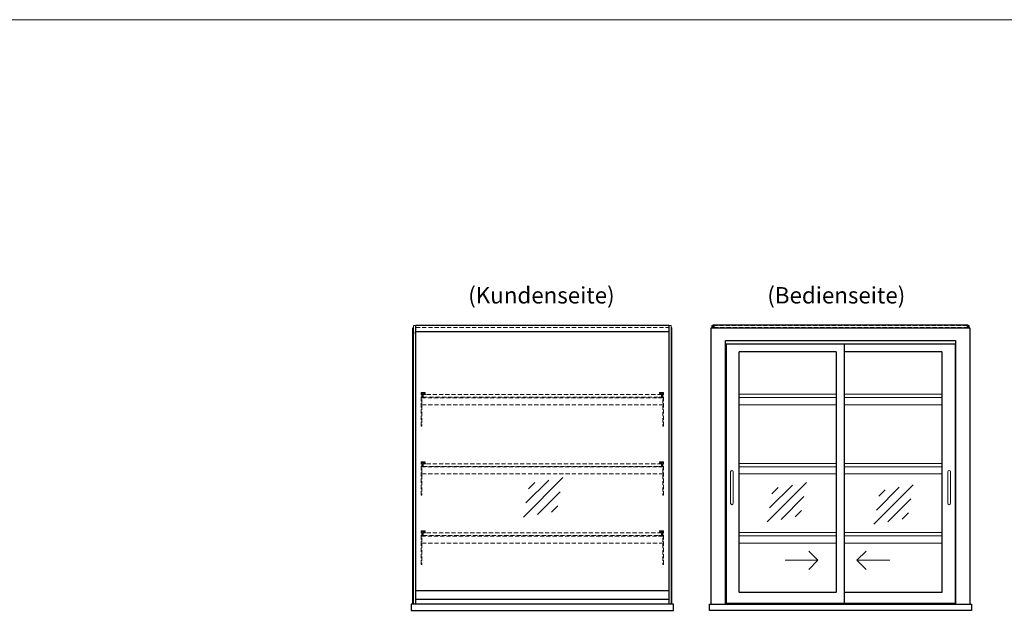
# Model space of a CAD drawing. Units: millimetres. Extents: x 32770 to 81270, y -55837 to 13563.
# Drawn here: x 50030 to 53035, y -37629 to -35837 of the extents above; entities that cross this region are included whole.
import ezdxf
from ezdxf.enums import TextEntityAlignment as Align

# ---------------------------------------------------------------- set-up
doc = ezdxf.new("R2010")
doc.units = ezdxf.units.MM
doc.header["$LTSCALE"] = 2
doc.linetypes.add('AUSGEZOGEN', pattern=[0])
doc.linetypes.add('VERDECKT', pattern=[9.525, 6.35, -3.175])
for name, color, linetype, lineweight in [('A_GLAS', 4, 'Continuous', 20), ('A_HILFSLINIEN', 7, 'Continuous', 13), ('A_TEXT', 7, 'Continuous', 20), ('A_VERDECKT', 5, 'VERDECKT', 13), ('A_VOLL', 3, 'Continuous', 30)]:
    doc.layers.add(name, color=color, linetype=linetype, lineweight=lineweight)
doc.styles.add('ARIAL', font='arial.ttf')

# ---------------------------------------------------------------- blocks, each defined once
blk = doc.blocks.new('glassymbol')
at = {"layer": 'A_HILFSLINIEN', "linetype": 'AUSGEZOGEN', "lineweight": -3}
for p, q in [((-60.1, -60.1), (60.1, 60.1)), ((-52.5, -17.2), (17.2, 52.5)), ((-45, 25.7), (-25.7, 45)), ((-17.2, -52.5), (52.5, 17.2)), ((25.7, -45), (45, -25.7))]:
    blk.add_line(p, q, dxfattribs=at)

msp = doc.modelspace()

# ---------------------------------------------------------------- linework, layer by layer
at = {"layer": 'A_GLAS'}
for points in [[(51238.4, -37619.1), (51238.4, -36769.1), (51232.4, -36769.1), (51232.4, -37619.1)], [(52012.4, -37619.1), (52012.4, -36769.1), (52018.4, -36769.1), (52018.4, -37619.1)]]:
    msp.add_lwpolyline(points, close=True, dxfattribs=at)
at = {"layer": 'A_GLAS', "ltscale": 2}
for points in [[(52142.4, -36776.1), (52142.4, -36769.1), (52145.9, -36769.1)], [(52924.9, -36769.1), (52928.4, -36769.1), (52928.4, -36776.1)], [(51239.4, -37578.1), (51239.4, -36789.1)], [(52011.4, -36789.1), (52011.4, -37578.1)]]:
    msp.add_lwpolyline(points, dxfattribs=at)
at = {"layer": 'A_HILFSLINIEN', "ltscale": 0.2}
for p, q in [((52366.5, -37485.8), (52466.5, -37485.8)), ((52685.5, -37485.8), (52585.5, -37485.8))]:
    msp.add_line(p, q, dxfattribs=at)
at = {"layer": 'A_HILFSLINIEN', "color": 8, "ltscale": 2}
msp.add_lwpolyline([(32770.3, -35836.7), (81270.3, -35836.7)], dxfattribs=at)
at = {"layer": 'A_HILFSLINIEN', "ltscale": 0.2}
for points in [[(52438.9, -37458.2), (52466.5, -37485.8), (52438.9, -37513.4)], [(52613.2, -37458.2), (52585.5, -37485.8), (52613.2, -37513.4)]]:
    msp.add_lwpolyline(points, dxfattribs=at)
at = {"layer": 'A_VERDECKT', "color": 144}
for points in [[(51239.4, -36769.1), (52011.4, -36769.1)], [(51239.4, -36775.1), (52011.4, -36775.1)]]:
    msp.add_lwpolyline(points, dxfattribs=at)
for points in [[(52149.4, -36775.1), (52921.4, -36775.1), (52921.4, -36769.1), (52149.4, -36769.1)], [(51989.4, -36980.1), (51261.4, -36980.1), (51261.4, -36988.1), (51989.4, -36988.1)], [(51989.4, -37191.1), (51261.4, -37191.1), (51261.4, -37199.1), (51989.4, -37199.1)], [(51989.4, -37402.1), (51261.4, -37402.1), (51261.4, -37410.1), (51989.4, -37410.1)]]:
    msp.add_lwpolyline(points, close=True, dxfattribs=at)
at = {"layer": 'A_VERDECKT'}
for points in [[(51267.9, -36974.1), (51267.9, -36976.1), (51257.9, -36976.1), (51257.9, -37076.4), (51255.9, -37076.4), (51255.9, -36974.1)], [(51268.9, -36989.1), (51268.9, -36988.1), (51261.4, -36988.1), (51261.4, -36980.1), (51268.9, -36980.1), (51268.9, -36979.1), (51260.4, -36979.1), (51260.4, -36989.1)], [(51981.9, -36989.1), (51981.9, -36988.1), (51989.4, -36988.1), (51989.4, -36980.1), (51981.9, -36980.1), (51981.9, -36979.1), (51990.4, -36979.1), (51990.4, -36989.1)], [(51982.9, -36974.1), (51982.9, -36976.1), (51992.9, -36976.1), (51992.9, -37076.4), (51994.9, -37076.4), (51994.9, -36974.1)], [(51267.9, -37185.1), (51267.9, -37187.1), (51257.9, -37187.1), (51257.9, -37287.4), (51255.9, -37287.4), (51255.9, -37185.1)], [(51268.9, -37200.1), (51268.9, -37199.1), (51261.4, -37199.1), (51261.4, -37191.1), (51268.9, -37191.1), (51268.9, -37190.1), (51260.4, -37190.1), (51260.4, -37200.1)], [(51981.9, -37200.1), (51981.9, -37199.1), (51989.4, -37199.1), (51989.4, -37191.1), (51981.9, -37191.1), (51981.9, -37190.1), (51990.4, -37190.1), (51990.4, -37200.1)], [(51982.9, -37185.1), (51982.9, -37187.1), (51992.9, -37187.1), (51992.9, -37287.4), (51994.9, -37287.4), (51994.9, -37185.1)], [(51267.9, -37396.1), (51267.9, -37398.1), (51257.9, -37398.1), (51257.9, -37498.4), (51255.9, -37498.4), (51255.9, -37396.1)], [(51268.9, -37411.1), (51268.9, -37410.1), (51261.4, -37410.1), (51261.4, -37402.1), (51268.9, -37402.1), (51268.9, -37401.1), (51260.4, -37401.1), (51260.4, -37411.1)], [(51981.9, -37411.1), (51981.9, -37410.1), (51989.4, -37410.1), (51989.4, -37402.1), (51981.9, -37402.1), (51981.9, -37401.1), (51990.4, -37401.1), (51990.4, -37411.1)], [(51982.9, -37396.1), (51982.9, -37398.1), (51992.9, -37398.1), (51992.9, -37498.4), (51994.9, -37498.4), (51994.9, -37396.1)]]:
    msp.add_lwpolyline(points, close=True, dxfattribs=at)
for points in [[(51992.9, -36990.1), (51257.9, -36990.1)], [(51257.9, -37011.1), (51992.9, -37011.1)], [(51992.9, -37201.1), (51257.9, -37201.1)], [(51257.9, -37222.1), (51992.9, -37222.1)], [(51992.9, -37412.1), (51257.9, -37412.1)], [(51257.9, -37433.1), (51992.9, -37433.1)]]:
    msp.add_lwpolyline(points, dxfattribs=at)
at = {"layer": 'A_VOLL'}
for points in [[(51230.4, -37619.1), (51230.4, -36776.1), (51232.4, -36776.1)], [(52020.4, -37619.1), (52020.4, -36776.1), (52018.4, -36776.1)]]:
    msp.add_lwpolyline(points, dxfattribs=at)
at = {"layer": 'A_VOLL', "color": 243}
msp.add_lwpolyline([(51239.4, -36768.1), (52011.4, -36768.1), (52011.4, -36789.1), (51239.4, -36789.1)], close=True, dxfattribs=at)
at = {"layer": 'A_VOLL', "ltscale": 2}
for points in [[(52140.4, -37619.1), (52140.4, -36776.1), (52930.4, -36776.1), (52930.4, -37619.1)], [(52184.4, -37619.1), (52184.4, -36815.6), (52886.4, -36815.6), (52886.4, -37619.1)], [(52884.9, -36826.1), (52185.9, -36826.1), (52185.9, -37616.1), (52884.9, -37616.1)], [(52547.9, -37616.1), (52547.9, -36826.1)], [(52884.9, -36826.1), (52884.9, -37616.1)]]:
    msp.add_lwpolyline(points, dxfattribs=at)
at = {"layer": 'A_VOLL', "color": 252, "ltscale": 2}
msp.add_lwpolyline([(52924.9, -36768.1), (52145.9, -36768.1), (52145.9, -36776.1), (52924.9, -36776.1)], close=True, dxfattribs=at)
at = {"layer": 'A_VOLL', "color": 252}
for points in [[(51232.4, -36788.6), (51232.4, -36794.6), (51230.4, -36794.6), (51230.4, -36788.6)], [(52018.4, -36788.6), (52018.4, -36794.6), (52020.4, -36794.6), (52020.4, -36788.6)], [(52011.4, -37578.1), (52011.4, -37605.6), (51239.4, -37605.6), (51239.4, -37578.1)]]:
    msp.add_lwpolyline(points, close=True, dxfattribs=at)
at = {"layer": 'A_VOLL', "color": 243}
msp.add_lwpolyline([(51615.4, -36789.1), (51615.4, -36788.1), (51635.4, -36788.1), (51635.4, -36789.1)], dxfattribs=at)
at = {"layer": 'A_VOLL', "ltscale": 2}
msp.add_lwpolyline([(52520.9, -36850.1), (52226.9, -36850.1, 0.414214), (52224.9, -36852.1), (52224.9, -37581.1, 0.414214), (52226.9, -37583.1), (52520.9, -37583.1, 0.414214), (52522.9, -37581.1), (52522.9, -36852.1, 0.414214)], format="xyb", close=True, dxfattribs=at)
msp.add_lwpolyline([(52547.9, -37583.1), (52843.9, -37583.1, 0.414214), (52845.9, -37581.1), (52845.9, -36852.1, 0.414214), (52843.9, -36850.1), (52547.9, -36850.1)], format="xyb", dxfattribs=at)
at = {"layer": 'A_VOLL', "color": 94, "linetype": 'Continuous', "lineweight": 5, "ltscale": 2}
for points in [[(52224.9, -36979.1), (52522.9, -36979.1)], [(52522.9, -36989.1), (52224.9, -36989.1)], [(52547.9, -36979.1), (52845.9, -36979.1)], [(52845.9, -36989.1), (52547.9, -36989.1)], [(52224.9, -37011.1), (52522.9, -37011.1)], [(52547.9, -37011.1), (52845.9, -37011.1)], [(52224.9, -37190.1), (52522.9, -37190.1)], [(52522.9, -37200.1), (52224.9, -37200.1)], [(52547.9, -37190.1), (52845.9, -37190.1)], [(52845.9, -37200.1), (52547.9, -37200.1)], [(52224.9, -37222.1), (52522.9, -37222.1)], [(52547.9, -37222.1), (52845.9, -37222.1)], [(52224.9, -37401.1), (52522.9, -37401.1)], [(52522.9, -37411.1), (52224.9, -37411.1)], [(52547.9, -37401.1), (52845.9, -37401.1)], [(52845.9, -37411.1), (52547.9, -37411.1)], [(52224.9, -37433.1), (52522.9, -37433.1)], [(52547.9, -37433.1), (52845.9, -37433.1)]]:
    msp.add_lwpolyline(points, dxfattribs=at)
at = {"layer": 'A_VOLL', "color": 252, "lineweight": 9}
for points in [[(52199.9, -37216.1), (52199.9, -37312.1, 1), (52207.9, -37312.1), (52207.9, -37216.1, 1)], [(52862.9, -37216.1), (52862.9, -37312.1, 1), (52870.9, -37312.1), (52870.9, -37216.1, 1)]]:
    msp.add_lwpolyline(points, format="xyb", close=True, dxfattribs=at)
at = {"layer": 'A_VOLL', "ltscale": 2}
for points in [[(52025.4, -37619.1), (51225.4, -37619.1), (51225.4, -37639.1), (52025.4, -37639.1)], [(52135.4, -37619.1), (52935.4, -37619.1), (52935.4, -37639.1), (52135.4, -37639.1)]]:
    msp.add_lwpolyline(points, close=True, dxfattribs=at)
at = {"layer": 'A_VOLL', "color": 253}
msp.add_lwpolyline([(52011.4, -37605.6), (52011.4, -37619.1), (51239.4, -37619.1), (51239.4, -37605.6)], dxfattribs=at)

# ---------------------------------------------------------------- block references
at = {"layer": 'A_HILFSLINIEN'}
for p in [(51627.6, -37293.6), (52371.1, -37308.6), (52697.4, -37315.5)]:
    msp.add_blockref('glassymbol', p, dxfattribs=at)

# ---------------------------------------------------------------- texts
at = {"layer": 'A_TEXT', "linetype": 'AUSGEZOGEN', "lineweight": 9, "style": 'ARIAL'}
for s, p in [('(Kundenseite)', (51622.5, -36683.8)), ('(Bedienseite)', (52522.4, -36683.8))]:
    msp.add_text(s, height=50, dxfattribs=at).set_placement(p, align=Align.MIDDLE)

doc.saveas('drawing.dxf')
